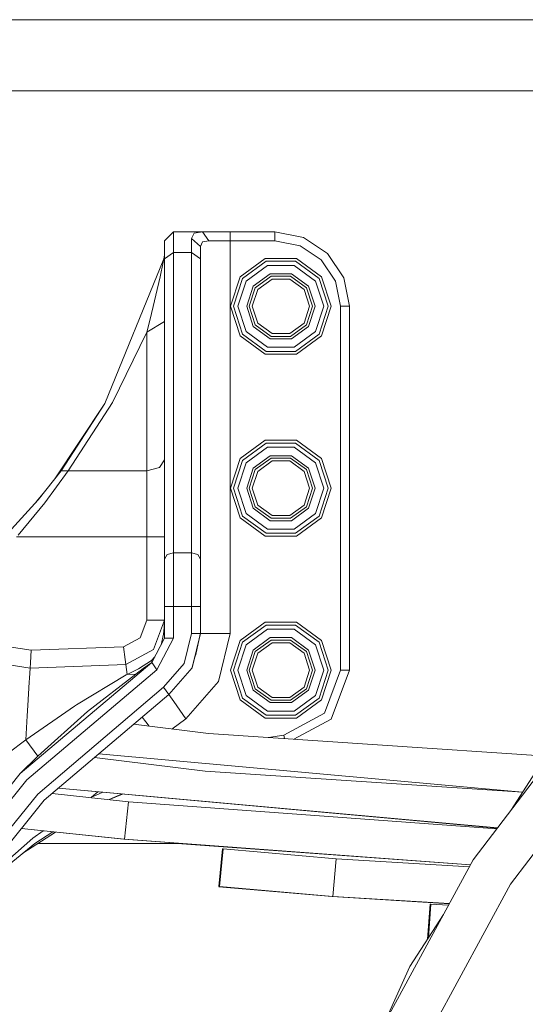
# Model space of a CAD drawing. Units: millimetres. Extents: x 463 to 7129, y 639 to 3503.
# Drawn here: x 1204 to 1374, y 1430 to 1760 of the extents above; entities that cross this region are included whole.
import ezdxf

# ---------------------------------------------------------------- set-up
doc = ezdxf.new("R2010")
doc.units = ezdxf.units.MM
doc.layers.add('1', color=7, linetype='Continuous', true_color=0xffffff)

msp = doc.modelspace()

# ---------------------------------------------------------------- linework, layer by layer
at = {"layer": '1', "color": 18, "linetype": 'Continuous', "lineweight": 13}
for p, q in [((3734.915039, 1760.161499), (462.942596, 1760.161499)), ((462.942596, 1736.36145), (3729.248291, 1736.36145)), ((1255.974731, 1689.061523), (1252.974487, 1686.061523)), ((1255.974731, 1687.258911), (1255.974731, 1689.061523)), ((1265.637451, 1689.061523), (1255.974731, 1689.061523)), ((1255.974731, 1682.111206), (1255.974731, 1687.258911)), ((1262.88501, 1688.586914), (1261.974854, 1686.850708)), ((1262.88501, 1688.586914), (1265.637451, 1689.061523)), ((1265.637451, 1689.061523), (1274.974731, 1689.061523)), ((1267.792236, 1686.061523), (1265.637451, 1689.061523)), ((1274.974731, 1689.061523), (1289.974731, 1689.061523)), ((1274.974731, 1686.061523), (1274.974731, 1689.061523)), ((1289.974731, 1689.061523), (1299.54187, 1687.158325)), ((1289.974731, 1686.061523), (1289.974731, 1689.061523)), ((1307.652466, 1681.739136), (1299.54187, 1687.158325)), ((1252.974487, 1684.475342), (1252.974487, 1686.061523)), ((1252.974487, 1679.94519), (1252.974487, 1684.475342)), ((1261.974854, 1682.111206), (1261.974854, 1686.850708)), ((1264.974609, 1684.116089), (1261.974854, 1686.850708)), ((1264.974609, 1684.116089), (1265.675049, 1685.643921)), ((1264.974609, 1684.116089), (1264.974609, 1679.94519)), ((1267.792236, 1686.061523), (1265.675049, 1685.643921)), ((1274.974731, 1686.061523), (1267.792236, 1686.061523)), ((1274.974731, 1686.061523), (1289.974731, 1686.061523)), ((1274.974731, 1554.371094), (1274.974731, 1686.061523)), ((1289.974731, 1686.061523), (1298.393677, 1684.386841)), ((1305.531006, 1679.61792), (1298.393677, 1684.386841)), ((1252.974487, 1681.057495), (1252.497681, 1678.879883)), ((1252.974487, 1681.620483), (1252.787354, 1680.202637)), ((1255.974731, 1682.111206), (1252.974487, 1679.94519)), ((1255.974731, 1581.442871), (1255.974731, 1682.111206)), ((1261.974854, 1682.111206), (1255.974731, 1682.111206)), ((1261.974854, 1682.111206), (1261.974854, 1581.442871)), ((1264.974609, 1679.94519), (1261.974854, 1682.111206)), ((1313.071777, 1673.62854), (1307.652466, 1681.739136)), ((1252.743042, 1680.000244), (1232.922119, 1631.468994)), ((1251.43335, 1673.898438), (1252.497681, 1678.879883)), ((1252.974487, 1679.94519), (1252.974487, 1579.276978)), ((1264.974609, 1579.276978), (1264.974609, 1679.94519)), ((1286.755249, 1680.125732), (1278.309326, 1673.989746)), ((1279.11853, 1673.401978), (1287.064087, 1679.174683)), ((1280.311157, 1672.535645), (1287.519409, 1677.773071)), ((1286.755249, 1680.125732), (1297.194458, 1680.125732)), ((1287.064087, 1679.174683), (1296.88501, 1679.174683)), ((1296.429565, 1677.773071), (1287.519409, 1677.773071)), ((1296.429565, 1677.773071), (1303.63855, 1672.535645)), ((1296.88501, 1679.174683), (1304.830566, 1673.401978)), ((1305.639771, 1673.989746), (1297.194458, 1680.125732)), ((1310.299927, 1672.480591), (1305.531006, 1679.61792)), ((1251.43335, 1673.898438), (1248.11499, 1659.788208)), ((1275.083496, 1664.061523), (1278.309326, 1673.989746)), ((1288.432617, 1674.963257), (1282.701172, 1670.799194)), ((1283.396362, 1670.293945), (1288.698364, 1674.145752)), ((1295.51709, 1674.963257), (1288.432617, 1674.963257)), ((1288.698364, 1674.145752), (1295.251343, 1674.145752)), ((1295.251343, 1674.145752), (1300.552856, 1670.293945)), ((1301.248047, 1670.799194), (1295.51709, 1674.963257)), ((1305.639771, 1673.989746), (1308.865479, 1664.061523)), ((1276.083496, 1664.061523), (1279.11853, 1673.401978)), ((1277.557495, 1664.061523), (1280.311157, 1672.535645)), ((1282.701172, 1670.799194), (1280.511841, 1664.061523)), ((1284.192993, 1669.714966), (1289.002441, 1673.209229)), ((1289.002441, 1673.209229), (1294.947144, 1673.209229)), ((1294.947144, 1673.209229), (1299.756104, 1669.714966)), ((1301.248047, 1670.799194), (1303.437256, 1664.061523)), ((1306.391724, 1664.061523), (1303.63855, 1672.535645)), ((1307.865601, 1664.061523), (1304.830566, 1673.401978)), ((1310.299927, 1672.480591), (1311.974487, 1664.061523)), ((1313.071777, 1673.62854), (1314.974731, 1664.061523)), ((1281.371216, 1664.061523), (1283.396362, 1670.293945)), ((1282.356201, 1664.061523), (1284.192993, 1669.714966)), ((1301.593262, 1664.061523), (1299.756104, 1669.714966)), ((1300.552856, 1670.293945), (1302.577881, 1664.061523)), ((1275.083496, 1664.061523), (1278.309326, 1654.133179)), ((1279.11853, 1654.720947), (1276.083496, 1664.061523)), ((1277.557495, 1664.061523), (1280.311157, 1655.58728)), ((1280.511841, 1664.061523), (1282.701172, 1657.32373)), ((1281.371216, 1664.061523), (1283.396362, 1657.828979)), ((1284.192993, 1658.407715), (1282.356201, 1664.061523)), ((1299.756104, 1658.407715), (1301.593262, 1664.061523)), ((1302.577881, 1664.061523), (1300.552856, 1657.828979)), ((1303.437256, 1664.061523), (1301.248047, 1657.32373)), ((1306.391724, 1664.061523), (1303.63855, 1655.58728)), ((1304.830566, 1654.720947), (1307.865601, 1664.061523)), ((1308.865479, 1664.061523), (1305.639771, 1654.133179)), ((1311.974487, 1664.061523), (1314.974731, 1664.061523)), ((1311.974487, 1664.061523), (1311.974487, 1542.076904)), ((1314.974731, 1664.061523), (1314.974731, 1542.076904)), ((1246.974487, 1655.388062), (1248.11499, 1659.788208)), ((1252.974487, 1658.988037), (1246.974487, 1655.388062)), ((1282.701172, 1657.32373), (1288.432617, 1653.159668)), ((1288.698364, 1653.977051), (1283.396362, 1657.828979)), ((1289.002441, 1654.913574), (1284.192993, 1658.407715)), ((1299.756104, 1658.407715), (1294.947144, 1654.913574)), ((1300.552856, 1657.828979), (1295.251343, 1653.977051)), ((1295.51709, 1653.159668), (1301.248047, 1657.32373)), ((1246.974487, 1655.388062), (1235.536133, 1631.796631)), ((1246.974487, 1608.928101), (1246.974487, 1655.388062)), ((1286.755249, 1647.997192), (1278.309326, 1654.133179)), ((1287.064087, 1648.948242), (1279.11853, 1654.720947)), ((1287.519409, 1650.349854), (1280.311157, 1655.58728)), ((1294.947144, 1654.913574), (1289.002441, 1654.913574)), ((1296.429565, 1650.349854), (1303.63855, 1655.58728)), ((1304.830566, 1654.720947), (1296.88501, 1648.948242)), ((1305.639771, 1654.133179), (1297.194458, 1647.997192)), ((1288.432617, 1653.159668), (1295.51709, 1653.159668)), ((1295.251343, 1653.977051), (1288.698364, 1653.977051)), ((1286.755249, 1647.997192), (1297.194458, 1647.997192)), ((1296.88501, 1648.948242), (1287.064087, 1648.948242)), ((1296.429565, 1650.349854), (1287.519409, 1650.349854)), ((1232.922119, 1631.468994), (1216.10144, 1606.225464)), ((1218.242188, 1608.922729), (1232.922119, 1631.468994)), ((1220.646362, 1608.928101), (1235.536133, 1631.796631)), ((1286.755249, 1619.125732), (1278.309326, 1612.989624)), ((1279.11853, 1612.401855), (1287.064087, 1618.174683)), ((1286.755249, 1619.125732), (1297.194458, 1619.125732)), ((1287.064087, 1618.174683), (1296.88501, 1618.174683)), ((1296.88501, 1618.174683), (1304.830566, 1612.401855)), ((1305.639771, 1612.989624), (1297.194458, 1619.125732)), ((1280.311157, 1611.535645), (1287.519409, 1616.773071)), ((1296.429565, 1616.773071), (1287.519409, 1616.773071)), ((1296.429565, 1616.773071), (1303.63855, 1611.535645)), ((1252.974487, 1612.528198), (1251.217407, 1609.982544)), ((1275.083496, 1603.061523), (1278.309326, 1612.989624)), ((1276.083496, 1603.061523), (1279.11853, 1612.401855)), ((1277.557495, 1603.061523), (1280.311157, 1611.535645)), ((1288.432617, 1613.963135), (1282.701172, 1609.799194)), ((1283.396362, 1609.293945), (1288.698364, 1613.145752)), ((1284.192993, 1608.714966), (1289.002441, 1612.209106)), ((1295.51709, 1613.963135), (1288.432617, 1613.963135)), ((1288.698364, 1613.145752), (1295.251343, 1613.145752)), ((1289.002441, 1612.209106), (1294.947144, 1612.209106)), ((1294.947144, 1612.209106), (1299.756104, 1608.714966)), ((1295.251343, 1613.145752), (1300.552856, 1609.293945)), ((1301.248047, 1609.799194), (1295.51709, 1613.963135)), ((1306.391724, 1603.061523), (1303.63855, 1611.535645)), ((1307.865601, 1603.061523), (1304.830566, 1612.401855)), ((1305.639771, 1612.989624), (1308.865479, 1603.061523)), ((1210.508789, 1599.178955), (1218.242188, 1608.922729)), ((1212.802368, 1598.173218), (1220.646362, 1608.928101)), ((1220.646362, 1608.928101), (1218.242188, 1608.922729)), ((1246.974487, 1608.928101), (1220.646362, 1608.928101)), ((1246.974487, 1608.928101), (1251.217407, 1609.982544)), ((1246.974487, 1598.428467), (1246.974487, 1608.928101)), ((1282.701172, 1609.799194), (1280.511841, 1603.061523)), ((1281.371216, 1603.061523), (1283.396362, 1609.293945)), ((1282.356201, 1603.061523), (1284.192993, 1608.714966)), ((1301.593262, 1603.061523), (1299.756104, 1608.714966)), ((1300.552856, 1609.293945), (1302.577881, 1603.061523)), ((1301.248047, 1609.799194), (1303.437256, 1603.061523)), ((1209.858765, 1598.455566), (1212.19519, 1601.303711)), ((1275.083496, 1603.061523), (1278.309326, 1593.133179)), ((1279.11853, 1593.720947), (1276.083496, 1603.061523)), ((1277.557495, 1603.061523), (1280.311157, 1594.58728)), ((1280.511841, 1603.061523), (1282.701172, 1596.32373)), ((1281.371216, 1603.061523), (1283.396362, 1596.828979)), ((1284.192993, 1597.407715), (1282.356201, 1603.061523)), ((1299.756104, 1597.407715), (1301.593262, 1603.061523)), ((1302.577881, 1603.061523), (1300.552856, 1596.828979)), ((1303.437256, 1603.061523), (1301.248047, 1596.32373)), ((1306.391724, 1603.061523), (1303.63855, 1594.58728)), ((1304.830566, 1593.720947), (1307.865601, 1603.061523)), ((1308.865479, 1603.061523), (1305.639771, 1593.133179)), ((1201.643921, 1589.314209), (1210.508789, 1599.178955)), ((1203.810669, 1587.28479), (1212.802368, 1598.173218)), ((1246.974487, 1586.728149), (1246.974487, 1598.428467)), ((1282.701172, 1596.32373), (1288.432617, 1592.159668)), ((1288.698364, 1592.976929), (1283.396362, 1596.828979)), ((1289.002441, 1593.913574), (1284.192993, 1597.407715)), ((1299.756104, 1597.407715), (1294.947144, 1593.913574)), ((1300.552856, 1596.828979), (1295.251343, 1592.976929)), ((1295.51709, 1592.159668), (1301.248047, 1596.32373)), ((1286.755249, 1586.997192), (1278.309326, 1593.133179)), ((1287.064087, 1587.948242), (1279.11853, 1593.720947)), ((1287.519409, 1589.349854), (1280.311157, 1594.58728)), ((1288.432617, 1592.159668), (1295.51709, 1592.159668)), ((1295.251343, 1592.976929), (1288.698364, 1592.976929)), ((1294.947144, 1593.913574), (1289.002441, 1593.913574)), ((1296.429565, 1589.349854), (1303.63855, 1594.58728)), ((1304.830566, 1593.720947), (1296.88501, 1587.948242)), ((1305.639771, 1593.133179), (1297.194458, 1586.997192)), ((1296.429565, 1589.349854), (1287.519409, 1589.349854)), ((1246.974487, 1586.728149), (1203.310547, 1586.728149)), ((1251.217407, 1586.728149), (1246.974487, 1586.728149)), ((1246.974487, 1558.812134), (1246.974487, 1586.728149)), ((1251.217407, 1586.728149), (1252.974487, 1586.728149)), ((1286.755249, 1586.997192), (1297.194458, 1586.997192)), ((1296.88501, 1587.948242), (1287.064087, 1587.948242)), ((1255.974731, 1581.442871), (1253.853394, 1580.80835)), ((1255.974731, 1581.442871), (1255.974731, 1573.205444)), ((1261.974854, 1581.442871), (1255.974731, 1581.442871)), ((1261.974854, 1581.442871), (1261.974854, 1573.205444)), ((1264.095825, 1580.80835), (1261.974854, 1581.442871)), ((1253.853394, 1580.80835), (1252.974487, 1579.276978)), ((1252.974487, 1579.276978), (1252.974487, 1572.027832)), ((1264.974609, 1579.276978), (1264.095825, 1580.80835)), ((1264.974609, 1572.027832), (1264.974609, 1579.276978)), ((1252.974487, 1572.027832), (1252.974487, 1563.393188)), ((1255.974731, 1573.205444), (1255.974731, 1563.393188)), ((1261.974854, 1563.393188), (1261.974854, 1573.205444)), ((1264.974609, 1563.393188), (1264.974609, 1572.027832)), ((1252.974487, 1563.393188), (1253.853394, 1563.393188)), ((1252.974487, 1563.393188), (1252.974487, 1552.809204)), ((1255.974731, 1563.393188), (1253.853394, 1563.393188)), ((1255.974731, 1563.393188), (1255.974731, 1552.809204)), ((1261.974854, 1563.393188), (1255.974731, 1563.393188)), ((1264.095825, 1563.393188), (1261.974854, 1563.393188)), ((1261.974854, 1554.371094), (1261.974854, 1563.393188)), ((1264.974609, 1563.393188), (1264.095825, 1563.393188)), ((1264.974609, 1554.371094), (1264.974609, 1563.393188)), ((1246.974487, 1558.812134), (1244.747681, 1552.885132)), ((1246.974487, 1558.812134), (1251.217407, 1558.812134)), ((1249.262817, 1548.933716), (1252.974487, 1558.812134)), ((1252.974487, 1558.812134), (1251.217407, 1558.812134)), ((1252.871948, 1556.412964), (1252.974487, 1558.78479)), ((1148.227661, 1557.750488), (1208.179443, 1548.757812)), ((1252.583008, 1554.089966), (1252.871948, 1556.412964)), ((1286.755249, 1558.125732), (1278.309326, 1551.989624)), ((1279.11853, 1551.401978), (1287.064087, 1557.174683)), ((1280.311157, 1550.535645), (1287.519409, 1555.773071)), ((1286.755249, 1558.125732), (1297.194458, 1558.125732)), ((1287.064087, 1557.174683), (1296.88501, 1557.174683)), ((1296.429565, 1555.773071), (1287.519409, 1555.773071)), ((1296.429565, 1555.773071), (1303.63855, 1550.535645)), ((1296.88501, 1557.174683), (1304.830566, 1551.401978)), ((1305.639771, 1551.989624), (1297.194458, 1558.125732)), ((1146.813843, 1551.919556), (1207.820435, 1542.768433)), ((1239.168091, 1549.891479), (1244.747681, 1552.885132)), ((1252.974487, 1552.809204), (1248.690063, 1544.603638)), ((1255.974731, 1552.809204), (1250.405273, 1542.14209)), ((1252.583008, 1554.089966), (1251.806763, 1550.572876)), ((1252.974487, 1552.809204), (1253.853394, 1552.809204)), ((1253.853394, 1552.809204), (1255.974731, 1552.809204)), ((1259.501099, 1544.23584), (1261.974854, 1554.371094)), ((1264.095825, 1554.371094), (1261.974854, 1554.371094)), ((1262.163696, 1542.85376), (1264.974609, 1554.371094)), ((1264.974609, 1554.371094), (1262.231323, 1542.984741)), ((1264.94165, 1554.143066), (1263.399536, 1547.328735)), ((1264.974609, 1554.371094), (1264.095825, 1554.371094)), ((1264.763062, 1553.493042), (1264.94165, 1554.143066)), ((1264.974609, 1554.371094), (1264.94165, 1554.143066)), ((1264.974609, 1554.371094), (1267.903931, 1554.371094)), ((1267.903931, 1554.371094), (1274.974731, 1554.371094)), ((1271.039429, 1538.246704), (1274.974731, 1554.371094)), ((1275.083496, 1542.061523), (1278.309326, 1551.989624)), ((1288.432617, 1552.963135), (1282.701172, 1548.799072)), ((1283.396362, 1548.293945), (1288.698364, 1552.145874)), ((1295.51709, 1552.963135), (1288.432617, 1552.963135)), ((1288.698364, 1552.145874), (1295.251343, 1552.145874)), ((1295.251343, 1552.145874), (1300.552856, 1548.293945)), ((1301.248047, 1548.799072), (1295.51709, 1552.963135)), ((1305.639771, 1551.989624), (1308.865479, 1542.061523)), ((1208.179443, 1548.757812), (1207.925293, 1544.522827)), ((1208.179443, 1548.757812), (1239.168091, 1549.891479)), ((1239.168091, 1549.891479), (1239.730835, 1545.686401)), ((1239.963989, 1543.944458), (1249.262817, 1548.933716)), ((1276.083496, 1542.061523), (1279.11853, 1551.401978)), ((1277.557495, 1542.061523), (1280.311157, 1550.535645)), ((1282.701172, 1548.799072), (1280.511841, 1542.061523)), ((1284.192993, 1547.71521), (1289.002441, 1551.209351)), ((1289.002441, 1551.209351), (1294.947144, 1551.209351)), ((1294.947144, 1551.209351), (1299.756104, 1547.71521)), ((1301.248047, 1548.799072), (1303.437256, 1542.061523)), ((1306.391724, 1542.061523), (1303.63855, 1550.535645)), ((1307.865601, 1542.061523), (1304.830566, 1551.401978)), ((1239.730835, 1545.686401), (1239.963989, 1543.944458)), ((1244.193604, 1542.525879), (1248.565674, 1545.315674)), ((1248.565674, 1545.315674), (1249.707764, 1546.552856)), ((1248.690063, 1544.603638), (1248.565674, 1545.315674)), ((1263.021118, 1546.245728), (1262.242432, 1543.006592)), ((1263.399536, 1547.328735), (1263.007935, 1546.208008)), ((1263.010498, 1546.218628), (1263.399536, 1547.328735)), ((1281.371216, 1542.061523), (1283.396362, 1548.293945)), ((1282.356201, 1542.061523), (1284.192993, 1547.71521)), ((1301.593262, 1542.061523), (1299.756104, 1547.71521)), ((1300.552856, 1548.293945), (1302.577881, 1542.061523)), ((1248.690063, 1544.603638), (1204.569458, 1507.359619)), ((1206.708374, 1505.255981), (1250.405273, 1542.14209)), ((1207.820435, 1542.768433), (1207.61438, 1539.33252)), ((1207.925293, 1544.522827), (1207.820435, 1542.768433)), ((1207.820435, 1542.768433), (1239.963989, 1543.944458)), ((1239.963989, 1543.944458), (1240.406616, 1540.640015)), ((1240.406616, 1540.640015), (1244.193604, 1542.525879)), ((1245.798584, 1542.565186), (1243.276611, 1540.74646)), ((1248.690063, 1544.603638), (1245.798584, 1542.565186)), ((1248.690063, 1544.603638), (1249.192749, 1543.882812)), ((1250.405273, 1542.14209), (1249.192749, 1543.882812)), ((1252.636475, 1536.379883), (1259.501099, 1544.23584)), ((1254.362549, 1533.926392), (1262.163696, 1542.85376)), ((1262.163696, 1542.85376), (1262.231323, 1542.984741)), ((1262.242432, 1543.006592), (1262.231567, 1542.985718)), ((1262.234497, 1542.997437), (1262.242432, 1543.006592)), ((1275.083496, 1542.061523), (1278.309326, 1532.133179)), ((1279.11853, 1532.720825), (1276.083496, 1542.061523)), ((1277.557495, 1542.061523), (1280.311157, 1533.58728)), ((1280.511841, 1542.061523), (1282.701172, 1535.32373)), ((1281.371216, 1542.061523), (1283.396362, 1535.828857)), ((1284.192993, 1536.407715), (1282.356201, 1542.061523)), ((1299.756104, 1536.407715), (1301.593262, 1542.061523)), ((1302.577881, 1542.061523), (1300.552856, 1535.828857)), ((1303.437256, 1542.061523), (1301.248047, 1535.32373)), ((1306.391724, 1542.061523), (1303.63855, 1533.58728)), ((1304.830566, 1532.720825), (1307.865601, 1542.061523)), ((1308.865479, 1542.061523), (1305.639771, 1532.133179)), ((1311.974487, 1542.076904), (1306.56543, 1527.628662)), ((1314.974731, 1542.076904), (1308.827393, 1525.658325)), ((1311.974487, 1542.076904), (1314.095947, 1542.076904)), ((1314.974731, 1542.076904), (1314.095947, 1542.076904)), ((1356.483887, 1478.461304), (1406.956665, 1544.675049)), ((1207.533325, 1537.97998), (1207.61438, 1539.33252)), ((1223.367188, 1530.407959), (1240.127563, 1540.472656)), ((1227.138062, 1528.15564), (1243.276611, 1540.74646)), ((1240.127563, 1540.472656), (1240.406616, 1540.640015)), ((1240.406616, 1540.640015), (1243.276611, 1540.74646)), ((1207.067017, 1530.206787), (1207.533325, 1537.97998)), ((1210.473999, 1500.526855), (1252.636475, 1536.379883)), ((1253.499512, 1535.153198), (1252.636475, 1536.379883)), ((1260.118042, 1525.748657), (1271.039429, 1538.246704)), ((1282.701172, 1535.32373), (1288.432617, 1531.159668)), ((1288.698364, 1531.976929), (1283.396362, 1535.828857)), ((1289.002441, 1532.913574), (1284.192993, 1536.407715)), ((1299.756104, 1536.407715), (1294.947144, 1532.913574)), ((1300.552856, 1535.828857), (1295.251343, 1531.976929)), ((1295.51709, 1531.159668), (1301.248047, 1535.32373)), ((1254.362549, 1533.926392), (1212.618408, 1498.428345)), ((1254.362549, 1533.926392), (1253.499512, 1535.153198)), ((1254.362549, 1533.926392), (1256.048584, 1531.53125)), ((1286.755249, 1525.996948), (1278.309326, 1532.133179)), ((1287.064087, 1526.94812), (1279.11853, 1532.720825)), ((1287.519409, 1528.349976), (1280.311157, 1533.58728)), ((1295.251343, 1531.976929), (1288.698364, 1531.976929)), ((1294.947144, 1532.913574), (1289.002441, 1532.913574)), ((1296.429565, 1528.349976), (1303.63855, 1533.58728)), ((1304.830566, 1532.720825), (1296.88501, 1526.94812)), ((1305.639771, 1532.133179), (1297.194458, 1525.996948)), ((1206.379883, 1518.741089), (1222.726807, 1529.968262)), ((1207.067017, 1530.206787), (1206.857666, 1526.711182)), ((1222.726807, 1529.968262), (1223.367188, 1530.407959)), ((1256.048584, 1531.53125), (1260.118042, 1525.748657)), ((1288.432617, 1531.159668), (1295.51709, 1531.159668)), ((1206.857666, 1526.711182), (1206.379883, 1518.741089)), ((1210.471191, 1513.202759), (1227.138062, 1528.15564)), ((1245.440552, 1526.339355), (1246.706909, 1524.68103)), ((1255.437988, 1522.31665), (1260.118042, 1525.748657)), ((1286.755249, 1525.996948), (1297.194458, 1525.996948)), ((1296.88501, 1526.94812), (1287.064087, 1526.94812)), ((1296.429565, 1528.349976), (1287.519409, 1528.349976)), ((1306.56543, 1527.628662), (1292.997437, 1520.285522)), ((1308.827393, 1525.658325), (1296.346069, 1518.90332)), ((1242.569824, 1523.898193), (1267.736084, 1520.80542)), ((1246.706909, 1524.68103), (1247.79541, 1523.255859)), ((1200.49231, 1514.244873), (1206.379883, 1518.741089)), ((1206.379883, 1518.741089), (1210.471191, 1513.202759)), ((1267.736084, 1520.80542), (1381.104126, 1513.268188)), ((1292.997437, 1520.285522), (1287.861206, 1519.467407)), ((1293.159668, 1519.115234), (1292.997437, 1520.285522)), ((1204.569458, 1507.359619), (1210.471191, 1513.202759)), ((1266.541992, 1508.187256), (1229.454102, 1512.744995)), ((1373.053345, 1501.112061), (1230.916016, 1513.988037)), ((1380.451172, 1512.535645), (1369.119873, 1495.037964)), ((1168.067017, 1462.623047), (1204.569458, 1507.359619)), ((1204.569458, 1507.359619), (1204.133057, 1506.914551)), ((1373.049438, 1501.106201), (1266.541992, 1508.187256)), ((1206.708374, 1505.255981), (1170.557007, 1460.949463)), ((1217.37207, 1502.470703), (1364.617798, 1489.131958)), ((1217.399658, 1502.494263), (1364.636353, 1489.15625)), ((1175.536621, 1457.602905), (1210.473999, 1500.526855)), ((1215.245483, 1500.662354), (1240.880981, 1497.959106)), ((1228.22644, 1499.293457), (1228.439819, 1499.428345)), ((1230.562622, 1501.275757), (1228.439819, 1499.428345)), ((1228.439819, 1499.428345), (1229.044922, 1499.748291)), ((1228.523926, 1499.262207), (1228.439819, 1499.428345)), ((1229.044922, 1499.748291), (1232.232056, 1501.124634)), ((1238.699829, 1500.538574), (1234.35376, 1498.647339)), ((1234.35376, 1498.647339), (1238.699829, 1500.538574)), ((1234.442017, 1498.638062), (1238.891846, 1500.52124)), ((1178.026611, 1455.929321), (1212.618408, 1498.428345)), ((1239.490967, 1485.360474), (1240.880981, 1497.959106)), ((1240.880981, 1497.959106), (1364.429077, 1488.884399)), ((1369.019897, 1470.343018), (1386.193848, 1492.872803)), ((1239.25061, 1485.356201), (1204.929688, 1488.9823)), ((1239.490967, 1485.360474), (1204.946899, 1489.003418)), ((1208.709717, 1485.709229), (1196.383423, 1474.776123)), ((1216.313354, 1487.779541), (1205.402954, 1480.703125)), ((1208.709717, 1485.709229), (1212.203491, 1488.213867)), ((1215.49585, 1487.865845), (1209.401245, 1483.955811)), ((1190.320923, 1468.433594), (1209.401245, 1483.955811)), ((1210.426514, 1483.961426), (1205.402954, 1480.703125)), ((1210.426514, 1483.961426), (1258.235596, 1483.961426)), ((1355.585693, 1476.809448), (1239.25061, 1485.356201)), ((1239.490967, 1485.360474), (1355.597168, 1476.830444)), ((1355.543945, 1476.732788), (1257.148193, 1483.961426)), ((1355.55542, 1476.753784), (1257.446167, 1483.961426)), ((1271.210205, 1469.537231), (1272.377441, 1482.157959)), ((1271.390869, 1469.540405), (1272.558228, 1482.161011)), ((1272.377441, 1482.157959), (1272.558228, 1482.161011)), ((1272.558228, 1482.161011), (1310.542603, 1478.830933)), ((1309.374878, 1466.209595), (1310.542603, 1478.830933)), ((1310.542603, 1478.830933), (1355.222778, 1476.14209)), ((1316.710449, 1405.318848), (1356.483887, 1478.461304)), ((1271.210205, 1469.537231), (1271.390869, 1469.540405)), ((1309.134521, 1466.205444), (1271.210205, 1469.537231)), ((1271.211548, 1469.457153), (1271.218994, 1469.536377)), ((1271.211548, 1469.457153), (1271.391968, 1469.460327)), ((1309.135864, 1466.125366), (1271.211548, 1469.457153)), ((1309.374878, 1466.209595), (1271.390869, 1469.540405)), ((1271.391968, 1469.460327), (1271.397583, 1469.52063)), ((1309.376221, 1466.129761), (1271.391968, 1469.460327)), ((1369.019897, 1470.343018), (1342.904053, 1422.317139)), ((1348.529907, 1463.833984), (1309.134521, 1466.205444)), ((1348.487915, 1463.756714), (1309.135864, 1466.125366)), ((1348.539673, 1463.852173), (1309.374878, 1466.209595)), ((1309.376221, 1466.129761), (1309.381836, 1466.190552)), ((1348.497559, 1463.77478), (1309.376221, 1466.129761)), ((1341.184448, 1451.901123), (1342.060547, 1463.606079)), ((1342.300903, 1463.610229), (1341.455811, 1452.320068)), ((1342.060547, 1463.606079), (1342.300903, 1463.610229)), ((1348.241089, 1463.302979), (1342.300903, 1463.610229)), ((1346.527344, 1460.151489), (1335.195068, 1442.652466)), ((1335.195068, 1442.652466), (1326.666626, 1423.628174))]:
    msp.add_line(p, q, dxfattribs=at)

doc.saveas('drawing.dxf')
